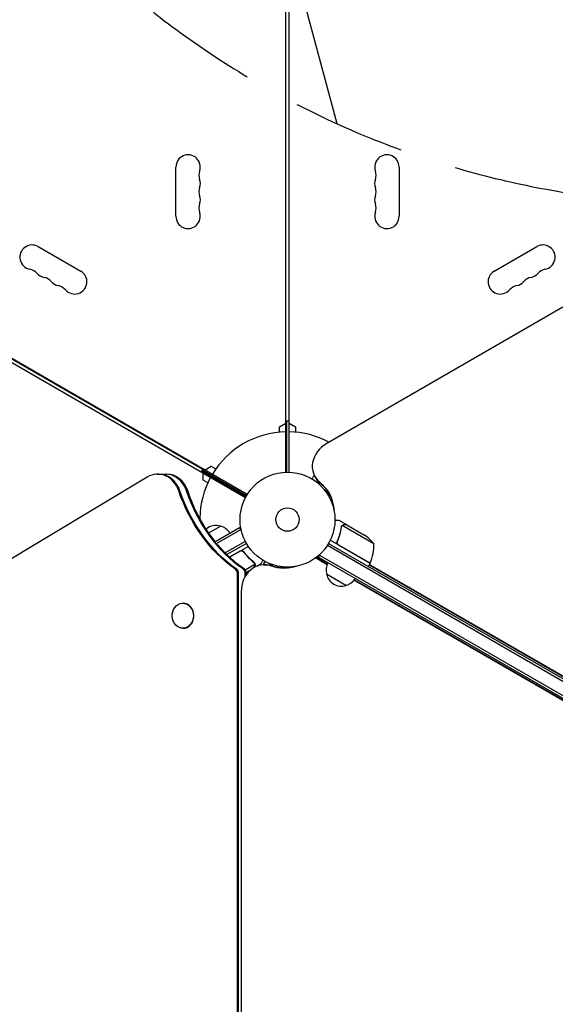
# Model space of a CAD drawing. Units: millimetres. Extents: x -4919 to 6796, y -6325 to 8633.
# Drawn here: x -1236 to -638, y 1082 to 2181 of the extents above; entities that cross this region are included whole.
import ezdxf

# ---------------------------------------------------------------- set-up
doc = ezdxf.new("R2010")
doc.units = ezdxf.units.MM
doc.header["$LTSCALE"] = 20
doc.linetypes.add('HIDDEN', pattern=[9.524999999999999, 6.35, -3.175])
for name, color, linetype in [('2d', 230, 'Continuous'), ('AS-Free_Space', 31, 'HIDDEN'), ('AS-Free_Space_Hatch', 31, 'HIDDEN')]:
    doc.layers.add(name, color=color, linetype=linetype)

msp = doc.modelspace()

# ---------------------------------------------------------------- hatches: boundary and pattern name
at = {"layer": 'AS-Free_Space_Hatch'}
h = msp.add_hatch(dxfattribs=at)
h.set_pattern_fill('ANSI31', color=256, scale=100, angle=59.99999999999999)
h.set_pattern_definition([(105, (0, 0), (-306.6814498467792, -82.17504682005031), [])])
edge = h.paths.add_edge_path()
edge.add_line((2560.271276979384, 4598.519932884637), (1334.545147233149, 2475.499999999412))
edge.add_arc((468.5197434487128, 2975.499999999418), 1000.000000000001, 242.0617473364002, 329.99999999999966, ccw=False)
edge.add_arc((-468.5197595731149, 2975.499990688456), 1000, 209.9999999999991, 297.93825380224723, ccw=False)
edge.add_line((-1334.545163357561, 2475.49999068847), (-3442.470163357498, 6126.533189233116))
edge.add_arc((-2576.444759573054, 6626.533189233107), 1000, 29.999999999999375, 209.9999999999994, ccw=False)
edge.add_line((-1710.41935578861, 7126.533189233097), (-1.075003547157394e-05, 4163.999981377498))
edge.add_line((-1.075003558526078e-05, 4163.999981377498), (828.2204694105089, 5598.519932884642))
edge.add_arc((1694.245873194946, 5098.519932884639), 1000, -30.000000000000227, 149.9999999999999, ccw=False)
edge = h.paths.add_edge_path()
edge.add_arc((-2365.078973788201, 1622.999999999413), 500, 0, 360)
edge = h.paths.add_edge_path()
edge.add_line((-1071.655081720906, -2774.161049654348), (-2311.39371058807, -4921.451342958018))
edge.add_arc((-3177.419114372505, -4421.451342958013), 999.9999999999997, 149.9999999999996, 329.99999999999966, ccw=False)
edge.add_line((-4043.44451815694, -3921.451342958007), (-2803.705889289777, -1774.161049654336))
edge.add_line((-2803.705889289777, -1774.161049654336), (-1071.655081720906, -2774.161049654348))

# ---------------------------------------------------------------- linework, layer by layer
at = {"layer": '2d'}
for p, q in [((-939.0394868934383, 1675.962250706864), (-939.0394868934349, 2651.037049746483)), ((-935.0394868934314, 1675.962250706864), (-935.0394868934362, 2651.037049746483)), ((-935.5394868948996, 2594.999999997106), (-935.5394868959448, 1732.999999997106)), ((-95.53906543377354, 2168.573774535039), (-893.1792248575781, 1708.056013775252)), ((-1829.212319233935, 2135.78682383811), (-983.9061414476964, 1647.749074545566)), ((-1827.212319233936, 2139.250925453245), (-981.9061414476952, 1651.213176160705)), ((-1778.066179373659, 2110.299038104326), (-1031.552281312263, 1679.299038102958)), ((-1061.690279198464, 1961.4999999994), (-1061.690279198463, 2016.4999999994)), ((-812.3886945884242, 2016.499999999417), (-812.3886945884248, 1961.499999999417)), ((-935.0394868934446, 2006.960726779836), (-935.5394868956122, 2007.249401915682)), ((-935.5394868956333, 1989.928893840006), (-935.0394868934446, 1989.640218704147)), ((-1215.495087130113, 1927.700752737406), (-1167.863689921969, 1900.200752737405)), ((-706.2152838649206, 1900.20075273742), (-658.5838866567763, 1927.70075273742)), ((-946.0394868934484, 1726.464101614331), (-939.0394868934457, 1730.505553498659)), ((-946.0394868934484, 1720.585859630811), (-946.0394868934484, 1726.464101614331)), ((-935.5394868959446, 1732.999999997106), (-939.0394868934347, 1732.99999999711)), ((-938.039486895945, 1732.999999997108), (-938.0394868960141, 1675.990565197321)), ((-935.0394868934447, 1730.505553498676), (-928.039486893442, 1726.464101614348)), ((-928.039486893442, 1726.464101614348), (-928.039486893442, 1720.585859630818)), ((-1029.142027271713, 1678.484827556598), (-1022.142027271711, 1682.526279440927)), ((-1022.142027271711, 1682.526279440927), (-1017.051320384382, 1679.587158449162)), ((-1093.623969982584, 1670.530195725655), (-1924.821421807726, 1171.100652418847)), ((-1082.074451600061, 1673.800000000004), (-1072.004523452774, 1673.800000000004)), ((-1031.552281312263, 1679.299038102957), (-1033.302281310712, 1676.267949192411)), ((-1032.802281312267, 1677.133974593498), (-983.4306625173232, 1648.62925719179)), ((-982.9388332956158, 1649.499999996621), (-1032.302281312265, 1677.999999997282)), ((-1031.142027271697, 1666.937822172797), (-1031.142027271697, 1675.020725941454)), ((-1027.822635240512, 1674.258974593489), (-1027.32263524051, 1675.124999997273)), ((-907.2359039459793, 1672.538721710809), (-907.3074360840477, 1672.497422611639)), ((-906.4392655287648, 1671.023077928178), (-901.4050325185495, 1662.303530577344)), ((-1026.051320384377, 1663.998701181037), (-1031.142027271697, 1666.937822172797)), ((-891.1401404930087, 1649.49999999966), (-890.0695320572104, 1650.118116068263)), ((-887.9987902917023, 1646.694857230484), (-889.2710479863869, 1645.960318907982)), ((-1024.89331405993, 1608.073285924891), (-1011.689021969826, 1615.696787517571)), ((-870.8203871271236, 1617.099999999998), (-879.3074360842066, 1621.999999999995)), ((-876.6632596524178, 1615.600175992986), (-876.6643643936212, 1615.598262525092)), ((-840.4447087943619, 1595.807063410567), (-875.8582726466153, 1616.25309403363)), ((-870.8203871271235, 1617.099999999998), (-870.8782507814582, 1616.999777210779)), ((-870.6468472288549, 1616.999806693017), (-851.6697305032288, 1606.043363243034)), ((-1018.238888972637, 1598.058813579793), (-990.5335774040321, 1614.05448267191)), ((-1016.29110877591, 1596.296613654748), (-989.2835774040321, 1611.889419162449)), ((-988.589369887041, 1610.687016472024), (-990.533577404032, 1614.05448267191)), ((-984.1377420400288, 1598.694561057752), (-1006.491012497212, 1585.788894342029)), ((-982.938833293858, 1596.499999999139), (-1004.663154965265, 1583.95745703419)), ((-892.4412317459762, 1594.364434040229), (-47.09825514375007, 1106.305438941377)), ((-891.1401404921894, 1596.500000000563), (-45.89934639759156, 1108.499999999996)), ((-844.7563385472521, 1574.339101615136), (-889.271047985674, 1600.039681092307)), ((-880.9195372501913, 1599.607758873579), (-881.6723379421742, 1598.303869827092)), ((-880.0400333425869, 1594.941092410903), (-844.6603673778977, 1574.51463274235)), ((-1001.660620960853, 1581.072168696369), (-980.8079258004386, 1593.111477860564)), ((-989.8389404409754, 1587.666479019118), (-1001.507926310791, 1580.92938688601)), ((-985.3577367795066, 1586.094818514493), (-986.1105374714889, 1587.39870756098)), ((-902.545396379532, 1581.145517328091), (-900.6011888582393, 1584.512983535428)), ((-901.2953963795321, 1583.310580837553), (-52.2440905092684, 1093.110580837555)), ((-984.4664111121165, 1567.041967987132), (-973.4730859781846, 1573.388967212496)), ((-973.6360360850701, 1574.412565429559), (-973.6371408262736, 1574.414478897453)), ((-970.582287558086, 1571.302439931319), (-966.7715376993557, 1573.502577388072)), ((-963.3285816639941, 1572.547629545463), (-953.273966114476, 1572.547629545463)), ((-892.7786849615933, 1572.641650716296), (-905.82819901813, 1580.164786574408)), ((-892.5275428198487, 1573.260620898604), (-905.1743234722956, 1580.551578140681)), ((-904.6356281098372, 1581.059686029039), (-902.3967322086944, 1581.059686029039)), ((-902.5453963795321, 1581.145517328092), (-53.4940905092684, 1090.945517328094)), ((-844.7563385472521, 1574.339101615136), (-846.7563385472521, 1570.874999999998)), ((-845.8289684499925, 1572.48125212587), (-120.4591369594602, 1153.688762055455)), ((-845.4977689232503, 1573.054906533631), (-121.1215360397516, 1154.836070917407)), ((-993.0344510669752, 600.7756450935012), (-993.034451066968, 1563.224354906506)), ((-991.7094605212794, 600.7756450935012), (-991.7094605212723, 1563.224354906506)), ((-984.2895134653767, 1559.55015359253), (-984.2895134653767, 1563.224354906506)), ((-978.1418837806461, 1566.937905017259), (-983.0322484921109, 1564.11445163466)), ((-982.964522919681, 1561.623253175015), (-982.964522919681, 1563.224354906506)), ((-939.5394868917825, 1570.058995097642), (-939.5394868917825, 1569.4976007402)), ((-937.0394868917825, 1569.07165174568), (-937.0394868917825, 1569.999999999403)), ((-933.0394868917825, 1569.368192127494), (-933.0394868917825, 1570.151158952632)), ((-871.7393167182587, 1549.50321248243), (-893.3899518137358, 1562.00321248293)), ((-129.393648735556, 1132.544853648112), (-862.8178493273679, 1555.369020032709)), ((-128.068850574973, 1132.544853648112), (-862.4080656698468, 1555.89653227484)), ((-988.7700245486869, 1542.547629545463), (-988.7700245486888, 621.512108025885)), ((-1053.677475430046, 1529.64244218724), (-1053.942473539185, 1529.64244218724)), ((-1053.677475430047, 1501.64244218724), (-1053.942473539186, 1501.64244218724))]:
    msp.add_line(p, q, dxfattribs=at)
for radius in [53.00000000000001, 13.00000000000006]:
    msp.add_circle((-937.0394868934349, 1622.999999999403), radius, dxfattribs=at)
for centre, radius, start, end in [((-1048.039486893381, 2016.4999999994), 13.65079230508275, 340.8901131682352, 180), ((-826.0394868935069, 2016.49999999942), 13.65079230508272, 0, 199.1098868317915), ((-1021.5824987386, 2007.333333332733), 14.34920769491692, 160.8901131682085, 199.1098868317647), ((-852.4964750482802, 2007.333333332751), 14.34920769491089, 340.8901131682085, 19.1098868317915), ((-1048.039486893377, 1998.166666666067), 13.65079230507893, 340.8901131682085, 19.10988683176475), ((-826.0394868935134, 1998.166666666084), 13.65079230507606, 160.8901131682085, 199.1098868317915), ((-1021.582498738606, 1988.9999999994), 14.34920769491188, 160.8901131682085, 199.1098868317915), ((-852.4964750482817, 1988.999999999418), 14.3492076949116, 340.8901131682085, 19.1098868317915), ((-1048.039486893373, 1979.833333332734), 13.65079230507474, 340.8901131682085, 19.1098868317915), ((-826.0394868935111, 1979.83333333275), 13.65079230507882, 160.8901131682085, 199.1098868317647), ((-1021.582498738608, 1970.666666666066), 14.34920769491071, 160.8901131682085, 199.1098868317915), ((-852.4964750482885, 1970.666666666085), 14.34920769491727, 340.8901131682085, 19.10988683176475), ((-1048.039486893381, 1961.499999999397), 13.65079230508274, 180, 19.1098868317915), ((-826.0394868935076, 1961.499999999417), 13.65079230508278, 160.8901131682085, 0), ((-1222.320483282657, 1915.87881981942), 13.65079230508272, 59.99999999999707, 259.1098868317881), ((-651.7584905042349, 1915.878819819433), 13.65079230508275, 280.8901131682215, 119.9999999999945), ((-1227.610411158684, 1888.383062636428), 14.34920769491089, 40.89011316821566, 79.1098868317881), ((-646.4685626282021, 1888.383062636436), 14.34920769491692, 100.8901131682215, 139.1098868317822), ((-1206.443350879942, 1906.712153152746), 13.65079230507606, 220.8901131682156, 259.1098868317849), ((-1211.73327875597, 1879.21639596976), 14.3492076949116, 40.89011316821566, 79.10988683178489), ((-1174.689086074511, 1888.378819819418), 13.65079230508277, 220.8901131682177, 60.00000000000554), ((-699.3898877123813, 1888.378819819432), 13.65079230508274, 119.9999999999916, 319.1098868317843), ((-662.3456950309196, 1879.216395969775), 14.34920769491188, 100.8901131682151, 139.1098868317843), ((-667.635622906947, 1906.712153152764), 13.65079230507893, 280.8901131682119, 319.1098868317823), ((-1190.566218477227, 1897.545486486082), 13.65079230507882, 220.8901131682156, 259.1098868317785), ((-1195.856146353259, 1870.049729303088), 14.34920769491727, 40.89011316821779, 79.1098868317785), ((-678.2228274336351, 1870.049729303109), 14.34920769491071, 100.8901131682119, 139.1098868317843), ((-683.5127553096598, 1897.545486486094), 13.65079230507474, 280.8901131682087, 319.1098868317843), ((-937.0394868934388, 1622.999999999408), 97.99999999999996, 91.16938280561376, 148.8306171943893), ((-937.0394868934316, 1622.999999999413), 98.00000000000036, 61.86115471920778, 88.83061719438624), ((-937.0394868934352, 1622.999999999404), 97.99999999999993, 151.169382805609, 179.1268979433893), ((-1016.753480207565, 1599.468686497144), 16.99999999914649, 72.66792548850005, 130.5138425825312), ((-1015.985268549361, 1599.140234558479), 17.00000000000101, 30.64129529625372, 75.81349837527733), ((-879.3569736418636, 1564.409043657118), 50.00000000000092, 38.8998039758984, 56.37569250598484), ((-890.430836714634, 1594.629347172174), 49.99999999999973, 336.4727922233345, 1.349688220662637), ((-876.903433062293, 1566.560830283677), 17.00000000000024, 150.641295296243, 195.8134983752668), ((-847.3379176260755, 1575.867675486785), 2.999999999964102, 333.1912243019918, 336.4727922233345), ((-876.803774955997, 1565.731313502857), 16.99999999914622, 192.6679254885082, 287.3320745115), ((-876.0355632977931, 1566.059765441522), 17.00000000000015, 284.1865016247195, 329.3587047037462)]:
    msp.add_arc(centre, radius, start, end, dxfattribs=at)
for centre, major_axis, ratio, start_param, end_param in [((-880.4585034152317, 1686.023077928177), (-25.98076211353315, -14.99999999999991), 0.8480480961564256, -1.570796326794898, 0.3102183873265754), ((-1082.074451600062, 1643.800000000004), (2.309263891220329e-13, 29.9999999999999), 0.848000005077086, -1.189012895633677, 0.4712388980384659), ((-1080.749461054366, 1643.800000000004), (2.255973186038318e-13, 29.99999999999999), 0.8480000050770861, -1.18901289563367, 2.153832667772804e-14), ((-1080.749461054366, 1643.800000000005), (2.362554596402333e-13, 29.99999999999941), 0.8480000050770863, -1.189012895633688, 2.953193245502916e-14), ((-1073.32951399847, 1643.800000000004), (2.20268248085631e-13, 29.99999999999979), 0.8480000050770861, -1.189012895633678, -7.327471962526033e-15), ((-1072.004523452774, 1643.800000000004), (2.238209617644316e-13, 29.9999999999997), 0.8480000050770862, -1.189012895633682, 1.332267629550188e-15), ((-879.7961043349391, 1684.875769066227), (-25.98076211353443, -15.00000000000099), 0.8480480961564256, -6.217248937900877e-15, 0.3102183873265536), ((-876.0866694852704, 1678.450839439319), (-25.98076211357047, -15.00000000002405), 0.8480480961564255, -3.197442310920451e-14, 0.06741726868379976), ((-875.4242704012307, 1677.303530579549), (-25.98076211731843, -15.00000000220545), 0.8480480961564257, -2.646771690706373e-13, 0.006887342401006189), ((-963.3285816639942, 1542.547629545463), (1.154631945610163e-14, 29.99999999999999), 0.8480480961564255, -0.2943780356714178, 1.570796326794897), ((-962.0037835034111, 1542.547629545463), (4.440892098500626e-15, 29.99999999999983), 0.8480480961564257, -0.2943780356714196, -2.442490654175344e-15), ((-954.5849138041486, 1542.547629545383), (1.043609643147647e-14, 30.00000000007975), 0.8480480961564253, -0.05768857487641021, -8.138628659892788e-14), ((-954.5849138041486, 1542.547629545383), (1.221245327087672e-14, 30.00000000007981), 0.8480480961564254, -0.05768857487640933, -8.055361933045901e-14), ((-907.0367315594624, 1576.059686028909), (1.332267629550188e-15, 5.000000000143887), 0.8480480961564253, -0.4547327957034231, -0.4353620404506542), ((-907.0367315594738, 1576.059686028882), (1.110223024625157e-15, 5.000000000174823), 0.8480480961564256, -0.4547327957033946, -0.4353620404507469), ((-997.2744510923534, 1563.224354906506), (1.815654241060352e-13, 4.999999999999773), 0.8480000050770861, -1.570796326794911, -0.5385208332382636), ((-995.9494605466577, 1563.224354906506), (1.815654241060352e-13, 4.999999999999773), 0.8480000050770861, -1.570796326794911, -0.5385208332382636), ((-988.529513490762, 1563.224354906506), (1.815654241060352e-13, 4.999999999999773), 0.8480000050770861, -1.570796326794911, -0.5385208332382636), ((-987.2045229450664, 1563.224354906506), (1.815654241060352e-13, 4.999999999999773), 0.8480000050770861, -1.570796326794911, -0.5385208332382636), ((-1053.942473539186, 1515.64244218724), (5.844214001626824e-13, 14), 0.8480000050770935, -1.115508900528726, 5.167676406650861), ((-1053.677475430047, 1515.64244218724), (-5.210880992874154e-13, -14), 0.8480000050770936, 3.303852624960474e-15, 3.141592653589796)]:
    msp.add_ellipse(centre, major_axis=major_axis, ratio=ratio, start_param=start_param, end_param=end_param, dxfattribs=at)
at = {"layer": '2d', "extrusion": (0, 0, -1)}
for centre, major_axis, ratio, start_param, end_param in [((-943.5869280158681, 1622.43304293374), (52.65434455009397, 30.4), 0.8480480961564257, -0.3102183873265734, 0.3928776225169294), ((-942.9245289355786, 1621.285734071786), (52.65434455009604, 30.40000000000122), 0.8480480961564257, -0.310218387326568, -0.01284717395842666), ((-942.9245289355786, 1621.285734071786), (52.65434455009613, 30.40000000000127), 0.8480480961564255, -0.3102183873265671, -0.01284717395842633), ((-916.8159171461378, 1722.040978502013), (1.718092335067922e-11, 179.9999999999997), 0.8480000050770862, -2.603071820351611, -1.952579757956242), ((-915.4909266004423, 1722.040978502013), (1.713829078653362e-11, 179.9999999999995), 0.8480000050770861, -2.603071820351611, -1.952579757956241), ((-908.0709795445466, 1722.040978502013), (1.713829078653362e-11, 179.9999999999995), 0.8480000050770861, -2.603071820351611, -1.952579757956241), ((-906.7459889988525, 1722.040978502012), (1.709565822238801e-11, 179.9999999999977), 0.8480000050770861, -2.328094759243384, -1.952579757956222), ((-906.7459889988484, 1722.040978502017), (1.7024603948812e-11, 180.0000000000044), 0.8480000050770861, -2.603071820351606, -2.352487855692228), ((-940.9866371169722, 1629.441666610561), (-1.06581410364015e-14, -60.80000000000057), 0.8480480961564255, -0.2802011000392399, 0.294378035671415), ((-939.6618389563891, 1629.441666610561), (-1.709743457922741e-14, -60.8000000000008), 0.8480480961564255, 0.01284717395851757, 0.2943780356714156), ((-932.2429692571253, 1629.441666610553), (-1.154631945610163e-14, -60.79999999999333), 0.8480480961564255, 0.08489093963733113, 0.259237236349922), ((-930.9181710965414, 1629.441666610561), (-1.865174681370263e-14, -60.80000000000054), 0.8480480961564256, 0.0977916285832765, 0.2367369296069708)]:
    msp.add_ellipse(centre, major_axis=major_axis, ratio=ratio, start_param=start_param, end_param=end_param, dxfattribs=at)
at = {"layer": '2d', "extrusion": (0, 0, -0.9999999999999998)}
for centre, major_axis, ratio, start_param, end_param in [((-939.2150940859401, 1614.860804444862), (52.65434455008923, 30.39999999999729), 0.8480480961564256, -0.2944266435454486, -0.08489093963732258), ((-939.215094085944, 1614.860804444858), (52.65434455009379, 30.39999999999991), 0.8480480961564253, -0.2944266435454441, -0.08489093963733624), ((-938.5526950056467, 1613.713495582911), (52.65434455008704, 30.39999999999601), 0.8480480961564257, -0.2739085726163939, -0.09779162858325016)]:
    msp.add_ellipse(centre, major_axis=major_axis, ratio=ratio, start_param=start_param, end_param=end_param, dxfattribs=at)
at = {"layer": '2d'}
for points, knots in [([(-907.307436084052, 1672.497422611637), (-907.307433924201, 1672.497423858627), (-907.3698573869841, 1672.389508426128), (-907.5569527542697, 1672.06545150131), (-907.6348982267781, 1671.930408226913), (-907.775197849883, 1671.687325726814), (-907.8511933627996, 1671.55565568201), (-907.9359626241891, 1671.408801445548), (-907.9944259832217, 1671.307525735527), (-908.0249503488025, 1671.254651602702), (-908.4439698419944, 1670.528886477162), (-908.9847588681367, 1669.592216434753), (-909.6781795815805, 1668.391176038213)], [0.5000000000000018, 0.5000000000000018, 0.5000000000000018, 0.5000000000000018, 0.625000000000002, 0.625000000000002, 0.6875000000000021, 0.6875000000000021, 0.7187500000000021, 0.7343750000000021, 0.7343750000000021, 0.750000000000002, 0.750000000000002, 0.9464968979659077, 0.9464968979659077, 0.9464968979659077, 0.9464968979659077]), ([(-879.307436084211, 1621.999999999998), (-879.3074339243599, 1621.999998753007), (-879.4321031617566, 1622.00010134132), (-879.8062923745636, 1622.000102219911), (-879.9622160170566, 1622.000083342014), (-880.2428814489094, 1622.000045129716), (-880.3949088090858, 1622.000024152073), (-880.56447293921, 1622.000009367665), (-880.6814119563911, 1622.000002266768), (-880.7424644814104, 1622.000000076383), (-881.580505263988, 1621.999999039398), (-882.6620798288974, 1622.000001052921), (-884.0489216802084, 1622.000000808004)], [0.5000000000000018, 0.5000000000000018, 0.5000000000000018, 0.5000000000000018, 0.625000000000002, 0.625000000000002, 0.6875000000000021, 0.6875000000000021, 0.7187500000000021, 0.7343750000000021, 0.7343750000000021, 0.750000000000002, 0.750000000000002, 0.9464968979869421, 0.9464968979869421, 0.9464968979869421, 0.9464968979869421]), ([(-876.4631649273908, 1615.902824398071), (-876.3419302447924, 1616.064074773981), (-876.2152768890037, 1616.198023768713), (-875.9869165176532, 1616.409004285495), (-875.8829544113867, 1616.488679770672), (-875.8026198054949, 1616.545745416061)], [0.0005261849813795036, 0.0005261849813795036, 0.0005261849813795036, 0.0005261849813795036, 0.001315456198602776, 0.001315456198602776, 0.002104727415826049, 0.002104727415826049, 0.002104727415826049, 0.002104727415826049]), ([(-876.4631151127099, 1615.521333237173), (-876.3827677390485, 1615.657890796444), (-876.2907692422757, 1615.789164129998), (-876.0888699260281, 1616.033428306145), (-875.9784612255908, 1616.147430669257), (-875.8582726466154, 1616.25309403363)], [0.001328786731256557, 0.001328786731256557, 0.001328786731256557, 0.001328786731256557, 0.00187245517643791, 0.00187245517643791, 0.002416123621619264, 0.002416123621619264, 0.002416123621619264, 0.002416123621619264]), ([(-875.8026198054949, 1616.545745416061), (-875.6813119550383, 1616.631916384354), (-875.5557354992409, 1616.707908815042), (-875.3606704681595, 1616.807144834776), (-875.2614629209111, 1616.853074592565), (-875.1427250683619, 1616.900316427824), (-875.0825992178374, 1616.922365473919), (-875.0523460638782, 1616.932998757036), (-875.0393395564558, 1616.937472226087), (-875.0306594574355, 1616.940435969911), (-875.0270182930079, 1616.941671880866), (-874.6986004874996, 1617.052171218677), (-874.3822363298073, 1617.099999999998), (-874.0652858249937, 1617.099999999998)], [0, 0, 0, 0, 0.2500000000000004, 0.2500000000000004, 0.3750000000000008, 0.4375000000000006, 0.4687500000000007, 0.4843750000000013, 0.4921875000000019, 0.4921875000000019, 0.5000000000000026, 0.5000000000000026, 1, 1, 1, 1]), ([(-873.8774729910182, 1616.999999999998), (-874.0501725941236, 1616.999999999998), (-874.2079724009737, 1616.985604716634), (-874.5075461172918, 1616.937004661046), (-874.6489996280844, 1616.902585135638), (-875.0558444662265, 1616.773515417582), (-875.3028535866167, 1616.653783521118), (-875.5302982400631, 1616.503631102241)], [1.734723475976807e-18, 1.734723475976807e-18, 1.734723475976807e-18, 1.734723475976807e-18, 0.001089401631287881, 0.001089401631287881, 0.00217880326257576, 0.00217880326257576, 0.004357606525151521, 0.004357606525151521, 0.004357606525151521, 0.004357606525151521]), ([(-870.6468472288549, 1616.999806693017), (-870.8675266721774, 1616.999832675536), (-871.2629968796173, 1616.999877921397), (-872.3533027556987, 1616.99996159405), (-873.0484328235267, 1616.999999999998), (-873.8774729910182, 1616.999999999998)], [0, 0, 0, 0, 0.005170241585800168, 0.005170241585800168, 0.01034048317160034, 0.01034048317160034, 0.01034048317160034, 0.01034048317160034]), ([(-877.0357670073893, 1614.519811320753), (-877.4021035360881, 1611.927704554866), (-877.9429618859954, 1609.306140419229), (-879.0552261124981, 1605.334333684387), (-879.4763248935241, 1604.003751044896), (-880.1907854638378, 1601.997882979157), (-880.4433619820275, 1601.326146729799), (-880.9736917994097, 1599.989048454293), (-881.2515312477349, 1599.323259420052), (-881.5422843810034, 1598.660309914093)], [0, 0, 0, 0, 0.008697053603232733, 0.008697053603232733, 0.0130455804048491, 0.0130455804048491, 0.01521984380565728, 0.01521984380565728, 0.01739410720646547, 0.01739410720646547, 0.01739410720646547, 0.01739410720646547]), ([(-881.2907913464674, 1598.736386398639), (-880.1383340559366, 1601.38430157213), (-879.215314594813, 1604.016341007597), (-877.7531725336968, 1609.246922511537), (-877.2147706568518, 1611.845506493291), (-876.847473644659, 1614.423197492161)], [2.602085213965211e-18, 2.602085213965211e-18, 2.602085213965211e-18, 2.602085213965211e-18, 0.008593070406938633, 0.008593070406938633, 0.01718614081387726, 0.01718614081387726, 0.01718614081387726, 0.01718614081387726]), ([(-880.2948981180937, 1594.857298549973), (-880.4551302267429, 1594.949808601034), (-880.6043593832948, 1595.055559929859), (-880.881740176428, 1595.292425034874), (-881.0107979676061, 1595.424700463409), (-881.242333401379, 1595.710694050875), (-881.3435425496565, 1595.862381001582), (-881.5176427078032, 1596.182629910099), (-881.5910309244646, 1596.353075447685), (-881.704190052956, 1596.700760366114), (-881.7444115284054, 1596.877897168444), (-881.7925848045878, 1597.238616237835), (-881.8002170209694, 1597.423632985548), (-881.7821193290931, 1597.786220170644), (-881.7568223521926, 1597.965234292317), (-881.6737353879681, 1598.318652169502), (-881.6156305834094, 1598.493072408852), (-881.5422843810034, 1598.660309914093)], [0, 0, 0, 0, 0.0005471720626839877, 0.0005471720626839877, 0.001094344125367996, 0.001094344125367996, 0.001641516188052004, 0.001641516188052004, 0.002188688250736012, 0.002188688250736012, 0.002735860313420021, 0.002735860313420021, 0.003283032376104029, 0.003283032376104029, 0.003830204438788037, 0.003830204438788037, 0.004377376501472045, 0.004377376501472045, 0.004377376501472045, 0.004377376501472045]), ([(-880.8195222594928, 1595.588801918863), (-881.003704666545, 1595.804064902401), (-881.1536078527673, 1596.039789093747), (-881.3282987291021, 1596.423236811142), (-881.377920187038, 1596.556353740511), (-881.4569922135834, 1596.824411475664), (-881.4869647188144, 1596.960362492038), (-881.5484167267535, 1597.373900040363), (-881.5504498390471, 1597.658304588821), (-881.4776817083707, 1598.207766363575), (-881.4024931276875, 1598.47973754594), (-881.2907913464674, 1598.736386398639)], [0.001013660673380894, 0.001013660673380894, 0.001013660673380894, 0.001013660673380894, 0.001852652543050855, 0.001852652543050855, 0.002272148477885827, 0.002272148477885827, 0.002691644412720798, 0.002691644412720798, 0.003530636282390727, 0.003530636282390727, 0.004369628152060657, 0.004369628152060657, 0.004369628152060657, 0.004369628152060657]), ([(-989.7840756654685, 1587.929095319702), (-989.6238435568193, 1588.021605370763), (-989.4576456412973, 1588.097965946911), (-989.1138240465177, 1588.219752207778), (-988.9347412695208, 1588.265381819227), (-988.5712958405693, 1588.322900593018), (-988.3893265136952, 1588.334706811168), (-988.0249327443123, 1588.325357516668), (-987.8406284704702, 1588.303690807841), (-987.4829449343522, 1588.227847028571), (-987.3094292258651, 1588.174111446923), (-986.9729507100518, 1588.035471193185), (-986.8089053982153, 1587.949572512601), (-986.5039445307739, 1587.752605859139), (-986.3615622422196, 1587.641190973668), (-986.0970368645382, 1587.392526613334), (-985.9750369086061, 1587.254996256829), (-985.8668780818042, 1587.107857829653)], [0, 0, 0, 0, 0.0005471720626839877, 0.0005471720626839877, 0.001094344125367996, 0.001094344125367996, 0.001641516188052004, 0.001641516188052004, 0.002188688250736012, 0.002188688250736012, 0.002735860313420021, 0.002735860313420021, 0.003283032376104029, 0.003283032376104029, 0.003830204438788037, 0.003830204438788037, 0.004377376501472045, 0.004377376501472045, 0.004377376501472045, 0.004377376501472045]), ([(-988.8882630943558, 1588.017681469147), (-988.6097486785918, 1588.069556620816), (-988.3306539474885, 1588.08151449252), (-987.9112330450331, 1588.041077370537), (-987.7711396735588, 1588.017492348998), (-987.499458851962, 1587.951941865138), (-987.3667355654968, 1587.909923307897), (-986.9778755392585, 1587.756373533723), (-986.730557419196, 1587.615931986389), (-986.2910936291886, 1587.27818204926), (-986.0931539665044, 1587.077081237131), (-985.9267404308252, 1586.852020230597)], [0.001013660673380894, 0.001013660673380894, 0.001013660673380894, 0.001013660673380894, 0.001852652543050855, 0.001852652543050855, 0.002272148477885827, 0.002272148477885827, 0.002691644412720798, 0.002691644412720798, 0.003530636282390727, 0.003530636282390727, 0.004369628152060657, 0.004369628152060657, 0.004369628152060657, 0.004369628152060657]), ([(-985.9267404308252, 1586.852020230597), (-984.2098072687808, 1584.530005353475), (-982.3919039844657, 1582.414627334221), (-978.5931585560473, 1578.533084413383), (-976.6119197524032, 1576.767522719713), (-974.5632223703718, 1575.160588676985)], [2.602085213965211e-18, 2.602085213965211e-18, 2.602085213965211e-18, 2.602085213965211e-18, 0.008593070406938633, 0.008593070406938633, 0.01718614081387726, 0.01718614081387726, 0.01718614081387726, 0.01718614081387726]), ([(-974.3854056590894, 1575.275348598178), (-976.4470677033194, 1576.888658721309), (-978.4469796674772, 1578.667837859995), (-981.3305330855219, 1581.616990303289), (-982.2723020626422, 1582.646963864905), (-983.6522044790556, 1584.268638901669), (-984.107656876547, 1584.823244707499), (-985.0004530418005, 1585.95107293949), (-985.4381235348516, 1586.524583477033), (-985.8668780818042, 1587.107857829653)], [0, 0, 0, 0, 0.008697053603232733, 0.008697053603232733, 0.0130455804048491, 0.0130455804048491, 0.01521984380565728, 0.01521984380565728, 0.01739410720646547, 0.01739410720646547, 0.01739410720646547, 0.01739410720646547]), ([(-973.8166462648699, 1571.300091407757), (-973.7302964633172, 1571.44965365127), (-973.6638632409804, 1571.593509934397), (-973.5561652655853, 1571.877248410828), (-973.5152466935789, 1572.016960507333), (-973.4236019292039, 1572.433833331591), (-973.4037882329897, 1572.707615453047), (-973.4201017154534, 1572.979664510325)], [1.734723475976807e-18, 1.734723475976807e-18, 1.734723475976807e-18, 1.734723475976807e-18, 0.001089401631287881, 0.001089401631287881, 0.00217880326257576, 0.00217880326257576, 0.004357606525151521, 0.004357606525151521, 0.004357606525151521, 0.004357606525151521]), ([(-973.8043881843621, 1574.27865655165), (-973.7262995557854, 1574.140794905296), (-973.6586127624745, 1573.995485203204), (-973.5480234388203, 1573.698503178253), (-973.5044988464928, 1573.54588525732), (-973.4730859781846, 1573.388967212496)], [0.001328786731256557, 0.001328786731256557, 0.001328786731256557, 0.001328786731256557, 0.00187245517643791, 0.00187245517643791, 0.002416123621619264, 0.002416123621619264, 0.002416123621619264, 0.002416123621619264]), ([(-973.2474688671061, 1573.194444747077), (-973.2334965447242, 1573.046303582757), (-973.2304733971516, 1572.899554966575), (-973.2420649986327, 1572.681005684402), (-973.2518924352221, 1572.572124549343), (-973.2703487320405, 1572.445673635015), (-973.2813166232555, 1572.382578597989), (-973.2872345069301, 1572.351061956557), (-973.2898636228002, 1572.33756125619), (-973.2916369948684, 1572.328562198019), (-973.2923872467986, 1572.324790901648), (-973.3609009159065, 1571.985123070117), (-973.477662055097, 1571.687229282048), (-973.6361373075038, 1571.412742093137)], [0, 0, 0, 0, 0.2500000000000004, 0.2500000000000004, 0.3750000000000008, 0.4375000000000006, 0.4687500000000007, 0.4843750000000013, 0.4921875000000019, 0.4921875000000019, 0.5000000000000026, 0.5000000000000026, 1, 1, 1, 1]), ([(-973.4739822403649, 1574.08795411198), (-973.3949526597564, 1573.902336609075), (-973.3422761054012, 1573.725677088122), (-973.2737418038395, 1573.422420946923), (-973.2567218627509, 1573.292549379277), (-973.2474688671061, 1573.194444747077)], [0.0005261849813795036, 0.0005261849813795036, 0.0005261849813795036, 0.0005261849813795036, 0.001315456198602776, 0.001315456198602776, 0.002104727415826049, 0.002104727415826049, 0.002104727415826049, 0.002104727415826049]), ([(-966.7715376993514, 1573.502577388074), (-966.7715398592024, 1573.502576141084), (-966.7091163964193, 1573.610491573583), (-966.5220210291336, 1573.934548498401), (-966.444075556625, 1574.069591772798), (-966.3037759335201, 1574.312674272897), (-966.2277804206035, 1574.444344317701), (-966.1430111592139, 1574.591198554163), (-966.0845478001812, 1574.692474264184), (-966.0540234346005, 1574.745348397008), (-965.6350039416477, 1575.471113522134), (-965.0942149159326, 1576.407783563802), (-964.4007942031043, 1577.608823959275)], [0.5000000000000018, 0.5000000000000018, 0.5000000000000018, 0.5000000000000018, 0.625000000000002, 0.625000000000002, 0.6875000000000021, 0.6875000000000021, 0.7187500000000021, 0.7343750000000021, 0.7343750000000021, 0.750000000000002, 0.750000000000002, 0.9464968978447375, 0.9464968978447375, 0.9464968978447375, 0.9464968978447375]), ([(-963.946420498141, 1572.538782011635), (-963.9021934441334, 1572.615385516245), (-963.8569840824366, 1572.693690427682), (-963.6538501312491, 1573.045528751882), (-963.4860269602988, 1573.336207010656), (-962.9544612120267, 1574.256905894229), (-962.562882216221, 1574.935140610143), (-962.046167988859, 1575.830115904931), (-961.9497017582548, 1575.997200317553), (-961.8517895809501, 1576.166789183326)], [0.05015771854768143, 0.05015771854768143, 0.05015771854768143, 0.05015771854768143, 0.05070863250010391, 0.05070863250010391, 0.05258673000010777, 0.05258673000010777, 0.05634292500011545, 0.05634292500011545, 0.05718798299162371, 0.05718798299162371, 0.05718798299162371, 0.05718798299162371]), ([(-975.041171998872, 1569.179374273629), (-974.9826913404463, 1569.280644734117), (-974.9193614536679, 1569.390314025303), (-974.578764643056, 1569.980140467252), (-974.2311663486157, 1570.582121561952), (-973.8166462648699, 1571.300091407757)], [0.003880887591472099, 0.003880887591472099, 0.003880887591472099, 0.003880887591472099, 0.005170241585800168, 0.005170241585800168, 0.01034048317160034, 0.01034048317160034, 0.01034048317160034, 0.01034048317160034])]:
    msp.add_open_spline(points, degree=3, knots=knots, dxfattribs=at)
for points in [[(-877.0357670073893, 1614.519811320753), (-876.9840354084637, 1614.885851333365), (-876.8692737556167, 1615.225248649976), (-876.697213323099, 1615.539776942693)], [(-876.847473644659, 1614.423197492161), (-876.7917884685164, 1614.813996144337), (-876.6650190785757, 1615.171720299584), (-876.4757670786685, 1615.499630319001)], [(-876.697213323099, 1615.539776942693), (-876.6863679082314, 1615.559602475921), (-876.6754144303138, 1615.579093712505), (-876.6643643936212, 1615.598262525092)], [(-876.4631649273908, 1615.902824398071), (-876.5317171253989, 1615.811645310855), (-876.5992038390517, 1615.711139365543), (-876.6632602271667, 1615.600176324792)], [(-876.4757670786685, 1615.499630319001), (-876.4746753899828, 1615.501514048218), (-876.4735851435755, 1615.503398294266), (-876.4724927494754, 1615.505281519588)], [(-876.4631151127099, 1615.521333237173), (-876.466257180596, 1615.515993011326), (-876.4693837222608, 1615.51064277494), (-876.4724927494754, 1615.505281519588)], [(-875.8582726466154, 1616.25309403363), (-875.7540007598191, 1616.344764294334), (-875.6446052709842, 1616.428168887908), (-875.5302982400631, 1616.503631102241)], [(-880.8195222594928, 1595.588801918863), (-880.5967694790894, 1595.32845985434), (-880.3369238847182, 1595.112502245322), (-880.0400333425869, 1594.941092410903)], [(-988.8882630943558, 1588.017681469147), (-989.2251023261088, 1587.954942934816), (-989.542049898844, 1587.837888853538), (-989.8389404409754, 1587.666479019118)], [(-974.5632223703718, 1575.160588676985), (-974.2526233978938, 1574.916964573743), (-974.0062098868733, 1574.628316984009), (-973.8168574798564, 1574.300464934664)], [(-974.3854056590894, 1575.275348598178), (-974.0942715088286, 1575.047527713024), (-973.8577256370903, 1574.778442547972), (-973.6713663616472, 1574.472169696067)], [(-973.8168574798564, 1574.300464934664), (-973.8157719668432, 1574.298577639921), (-973.8146852851025, 1574.296691335812), (-973.8136005611829, 1574.294803682109)], [(-973.8043881843621, 1574.27865655165), (-973.8074419216648, 1574.284047775183), (-973.8105120914585, 1574.289430557884), (-973.8136005611829, 1574.294803682109)], [(-973.6713663616472, 1574.472169696067), (-973.6596196536618, 1574.452864524663), (-973.6482164865884, 1574.433632916235), (-973.6371408262736, 1574.414478897453)], [(-973.4739822403649, 1574.08795411198), (-973.5186695471838, 1574.192911600549), (-973.5719668922294, 1574.301609781646), (-973.6360355103434, 1574.412565761404)], [(-973.4730859781846, 1573.388967212496), (-973.4458331470412, 1573.252829979278), (-973.4283003946315, 1573.116388410101), (-973.4201017154534, 1572.979664510325)]]:
    msp.add_open_spline(points, degree=3, dxfattribs=at)
for points, weights in [([(-870.8203871271235, 1617.099999999998), (-870.8203871271235, 1617.099999999998), (-871.9138472508523, 1617.099999999998), (-874.0652858249937, 1617.099999999998)], [0.9837755065106492, 0.9837755065106488, 0.9891836710070991, 1]), ([(-974.8634155210364, 1569.287033872276), (-974.5915588438912, 1569.757903449468), (-974.1813217595532, 1570.468454922691), (-973.6361373075038, 1571.412742093137)], [0.9876785269597632, 0.9903816274158745, 0.9944887850959534, 1])]:
    msp.add_rational_spline(points, weights, degree=3, dxfattribs=at)
at = {"layer": 'AS-Free_Space'}
msp.add_lwpolyline([(2560.271276979384, 4598.519932884637), (1334.545147233149, 2475.499999999412, -0.4037128564094017), (7.162944939409499e-07, 2092.046973138369, -0.4037128621874462), (-1334.545163357561, 2475.49999068847), (-3442.470163357498, 6126.533189233116, -1), (-1710.41935578861, 7126.533189233097), (-1.075003558526078e-05, 4163.999981377498), (828.2204694105089, 5598.519932884642, -1)], format="xyb", close=True, dxfattribs=at)

doc.saveas('drawing.dxf')
